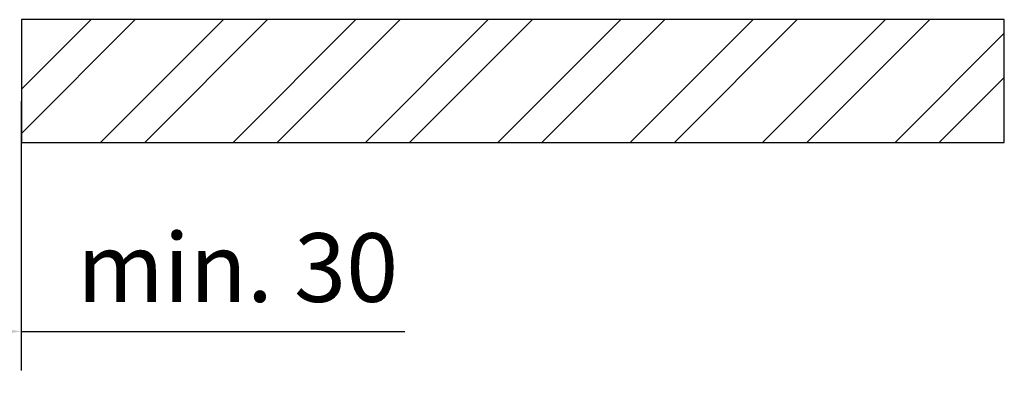
# Model space of a CAD drawing. Units: millimetres. Extents: x 9921 to 11110, y 7614 to 14618.
# Drawn here: x 10344 to 10444, y 11197 to 11233 of the extents above; entities that cross this region are included whole.
import ezdxf

# ---------------------------------------------------------------- set-up
doc = ezdxf.new("R2010")
doc.units = ezdxf.units.MM
for name, color, linetype in [('Mass', 7, 'Continuous'), ('Schraffur', 9, 'Continuous'), ('Wand', 7, 'Continuous')]:
    doc.layers.add(name, color=color, linetype=linetype)
doc.styles.add('Bemassungstext (DORMA)', font='isocpeur.ttf')
doc.dimstyles.new('DORMA_M', dxfattribs={"dimtxt": 3.5, "dimasz": 2.5, "dimexe": 2, "dimexo": 0, "dimgap": 1.5, "dimtad": 1, "dimdec": 8, "dimtxsty": 'Bemassungstext (DORMA)', "dimcen": 0.1, "dimclrt": 256, "dimadec": 8, "dimazin": 2, "dimtfac": 1, "dimtdec": 8, "dimtmove": 0, "dimatfit": 3, "dimfxl": 1, "dimtolj": 1, "dimarcsym": 0})

# ---------------------------------------------------------------- blocks, each defined once
blk = doc.blocks.new('*D179')
at = {"layer": 'Defpoints', "color": 0, "transparency": 16777216}
for p in [(10344.14, 11224.89), (10344.14, 11201.45), (10314.14, 11197.07)]:
    blk.add_point(p, dxfattribs=at)
at = {"layer": 'Mass', "color": 0, "lineweight": -2, "transparency": 16777216}
for p, q in [((10344.14, 11224.89), (10344.14, 11197.45)), ((10314.14, 11197.07), (10314.14, 11205.45)), ((10319.14, 11201.45), (10339.14, 11201.45)), ((10344.14, 11201.45), (10383.14, 11201.45))]:
    blk.add_line(p, q, dxfattribs=at)
at = {"layer": 'Mass', "color": 0, "transparency": 16777216}
for points in [[(10319.14, 11202.28), (10319.14, 11200.61), (10314.14, 11201.45)], [(10339.14, 11202.28), (10339.14, 11200.61), (10344.14, 11201.45)]]:
    blk.add_solid(points, dxfattribs=at)
at = {"layer": 'Mass', "transparency": 16777216, "insert": (10366.14, 11207.95), "char_height": 7, "attachment_point": 5, "style": 'Bemassungstext (DORMA)'}
blk.add_mtext('\\A1;min. 30', dxfattribs=at)

msp = doc.modelspace()

# ---------------------------------------------------------------- hatches: boundary and pattern name
at = {"layer": 'Schraffur'}
h = msp.add_hatch(dxfattribs=at)
h.set_pattern_fill('ANSI32', color=256)
h.set_pattern_definition([(45, (1712.791, 14731.575), (-6.735192, 6.735192), []), (45, (1717.281, 14731.575), (-6.735192, 6.735192), [])])
h.paths.add_polyline_path([(10344.14236824, 11220.7051791), (10444.14236824, 11220.7051791), (10444.14236824, 11233.2051791), (10344.14236824, 11233.2051791)])

# ---------------------------------------------------------------- linework, layer by layer
at = {"layer": 'Wand'}
msp.add_lwpolyline([(10344.14236824, 11220.7051791), (10444.14236824, 11220.7051791), (10444.14236824, 11233.2051791), (10344.14236824, 11233.2051791)], close=True, dxfattribs=at)

# ---------------------------------------------------------------- dimensions: what is measured, and where the dimension line sits
at = {"layer": 'Mass'}
dim = msp.add_linear_dim(base=(10344.1423682368, 11201.4458630246), p1=(10314.1423682368, 11197.0730356884), p2=(10344.1423682368, 11224.8930090884), text='min. <>', dimstyle='DORMA_M', override={"dimscale": 0}, dxfattribs=at)
dim.commit()
dim.dimension.update_dxf_attribs({"geometry": '*D179', "text_midpoint": (10366.1423682368, 11207.9485145397)})

doc.saveas('drawing.dxf')
